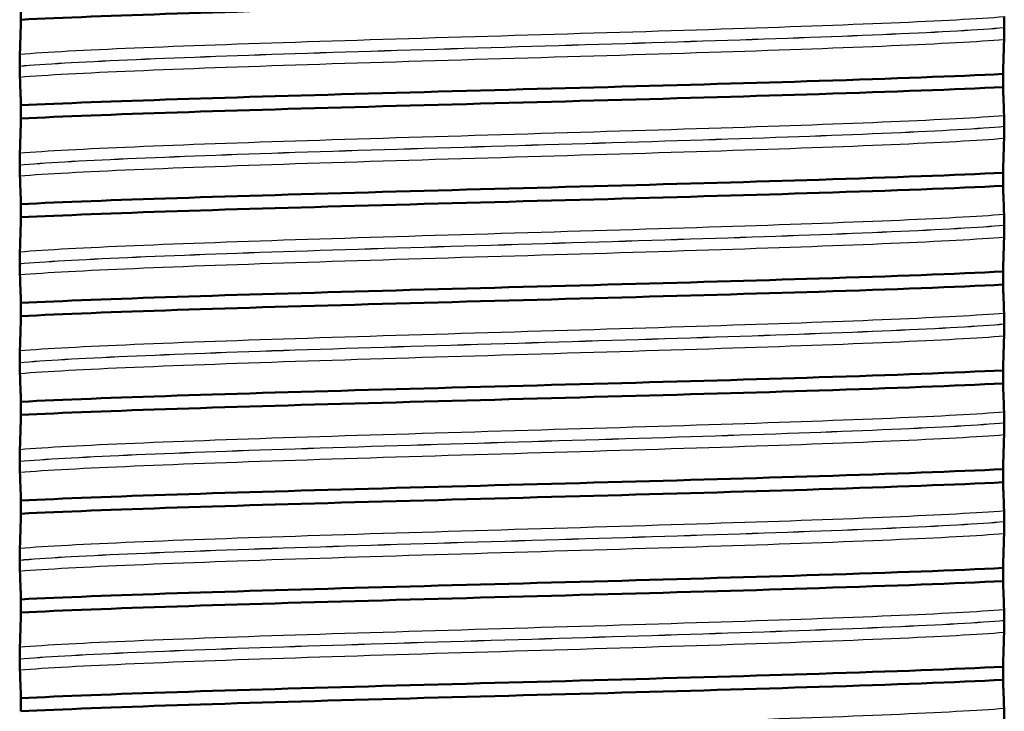
# Model space of a CAD drawing. Units: millimetres. Extents: x 0 to 2100, y 0 to 2970.
# Drawn here: x 447 to 462, y 1700 to 1710 of the extents above; entities that cross this region are included whole.
import ezdxf

# ---------------------------------------------------------------- set-up
doc = ezdxf.new("R2010")
doc.units = ezdxf.units.MM
doc.header["$LTSCALE"] = 10
doc.layers.add('Visible Edges(ISO)', color=7, linetype='Continuous', lineweight=50)
doc.layers.add('Visible Tangent Edges(ISO)', color=7, linetype='Continuous', lineweight=25)

msp = doc.modelspace()

# ---------------------------------------------------------------- linework, layer by layer
at = {"layer": 'Visible Edges(ISO)'}
for p, q in [((446.594, 1710.376), (446.594, 1710.176)), ((461.529, 1710.057), (461.529, 1710.058)), ((446.576, 1709.472), (446.576, 1709.471)), ((461.51, 1709.153), (461.51, 1709.352)), ((446.594, 1708.875), (446.594, 1708.675)), ((461.529, 1708.556), (461.529, 1708.557)), ((446.576, 1707.971), (446.576, 1707.97)), ((461.51, 1707.652), (461.51, 1707.851)), ((446.594, 1707.374), (446.594, 1707.174)), ((461.529, 1707.055), (461.529, 1707.056)), ((446.576, 1706.47), (446.576, 1706.469)), ((461.51, 1706.151), (461.51, 1706.35)), ((446.594, 1705.873), (446.594, 1705.673)), ((461.529, 1705.554), (461.529, 1705.555)), ((446.576, 1704.969), (446.576, 1704.968)), ((461.51, 1704.65), (461.51, 1704.849)), ((446.594, 1704.372), (446.594, 1704.172)), ((461.529, 1704.053), (461.529, 1704.054)), ((446.576, 1703.468), (446.576, 1703.467)), ((461.51, 1703.149), (461.51, 1703.348)), ((446.594, 1702.871), (446.594, 1702.671)), ((461.529, 1702.552), (461.529, 1702.553)), ((446.576, 1701.967), (446.576, 1701.966)), ((461.51, 1701.648), (461.51, 1701.847)), ((446.594, 1701.37), (446.594, 1701.17)), ((461.529, 1701.051), (461.529, 1701.052)), ((446.576, 1700.466), (446.576, 1700.465)), ((461.51, 1700.147), (461.51, 1700.346)), ((446.594, 1699.869), (446.594, 1699.669))]:
    msp.add_line(p, q, dxfattribs=at)
for points, knots in [([(446.594, 1710.176), (447.833, 1710.238), (449.848, 1710.3), (452.083, 1710.361), (454.325, 1710.423), (456.761, 1710.485), (458.716, 1710.547), (459.836, 1710.583), (460.798, 1710.618), (461.51, 1710.654)], [211.057988, 211.057988, 211.057988, 211.057988, 211.833513, 211.833513, 211.833513, 212.611477, 212.611477, 212.611477, 213.05702, 213.05702, 213.05702, 213.05702]), ([(461.529, 1710.058), (461.529, 1710.067), (461.529, 1710.076), (461.529, 1710.093), (461.529, 1710.102), (461.529, 1710.128), (461.528, 1710.144), (461.528, 1710.185), (461.527, 1710.208), (461.526, 1710.223)], [-0.0444678, -0.0444678, -0.0444678, -0.0444678, -0.04059224, -0.04059224, -0.03631795, -0.03631795, -0.02566869, -0.02566869, 0, 0, 0, 0]), ([(446.594, 1710.176), (446.592, 1710.085), (446.589, 1709.999), (446.584, 1709.821), (446.581, 1709.732), (446.578, 1709.653)], [-0.1904609, -0.1904609, -0.1904609, -0.1904609, -0.1036427, -0.1036427, 0, 0, 0, 0]), ([(461.526, 1709.876), (461.527, 1709.897), (461.528, 1709.926), (461.528, 1709.972), (461.529, 1709.986), (461.529, 1710.011), (461.529, 1710.021), (461.529, 1710.04), (461.529, 1710.048), (461.529, 1710.057)], [-0.03115116, -0.03115116, -0.03115116, -0.03115116, -0.01238272, -0.01238272, -0.00612422, -0.00612422, -0.00265118, -0.00265118, 0, 0, 0, 0]), ([(461.51, 1709.352), (461.513, 1709.443), (461.515, 1709.53), (461.521, 1709.707), (461.523, 1709.796), (461.526, 1709.876)], [-0.1904609, -0.1904609, -0.1904609, -0.1904609, -0.1036427, -0.1036427, 0, 0, 0, 0]), ([(446.578, 1709.653), (446.577, 1709.634), (446.577, 1709.609), (446.576, 1709.567), (446.576, 1709.552), (446.576, 1709.525), (446.576, 1709.514), (446.576, 1709.498), (446.576, 1709.493), (446.576, 1709.485), (446.576, 1709.482), (446.576, 1709.478), (446.576, 1709.477), (446.576, 1709.475), (446.576, 1709.474), (446.576, 1709.473), (446.576, 1709.473), (446.576, 1709.472), (446.576, 1709.472), (446.576, 1709.472), (446.576, 1709.472), (446.576, 1709.472), (446.576, 1709.472), (446.576, 1709.472)], [-0.03211547, -0.03211547, -0.03211547, -0.03211547, -0.01436886, -0.01436886, -0.00705429, -0.00705429, -0.00325606, -0.00325606, -0.00158441, -0.00158441, -0.00078573, -0.00078573, -0.00039187, -0.00039187, -0.00019576, -0.00019576, -0.00009785, -0.00009785, -0.00004892, -0.00004892, -0.00002446, -0.00002446, 0, 0, 0, 0]), ([(446.576, 1709.471), (446.576, 1709.462), (446.576, 1709.453), (446.576, 1709.435), (446.576, 1709.427), (446.576, 1709.4), (446.576, 1709.385), (446.577, 1709.344), (446.577, 1709.321), (446.578, 1709.305)], [-0.0444678, -0.0444678, -0.0444678, -0.0444678, -0.04059224, -0.04059224, -0.03631795, -0.03631795, -0.02566869, -0.02566869, 0, 0, 0, 0]), ([(446.594, 1708.875), (447.833, 1708.937), (449.848, 1708.998), (452.083, 1709.06), (454.325, 1709.122), (456.761, 1709.184), (458.716, 1709.246), (459.836, 1709.281), (460.798, 1709.317), (461.51, 1709.352)], [204.774802, 204.774802, 204.774802, 204.774802, 205.550328, 205.550328, 205.550328, 206.328292, 206.328292, 206.328292, 206.773835, 206.773835, 206.773835, 206.773835]), ([(446.578, 1709.305), (446.581, 1709.245), (446.584, 1709.174), (446.589, 1709.026), (446.592, 1708.953), (446.594, 1708.875)], [-0.1881183, -0.1881183, -0.1881183, -0.1881183, -0.0857024, -0.0857024, 0, 0, 0, 0]), ([(446.594, 1708.675), (447.833, 1708.737), (449.848, 1708.799), (452.083, 1708.86), (454.325, 1708.922), (456.761, 1708.984), (458.716, 1709.046), (459.836, 1709.082), (460.798, 1709.117), (461.51, 1709.153)], [204.774802, 204.774802, 204.774802, 204.774802, 205.550328, 205.550328, 205.550328, 206.328292, 206.328292, 206.328292, 206.773835, 206.773835, 206.773835, 206.773835]), ([(461.526, 1708.722), (461.523, 1708.783), (461.521, 1708.854), (461.515, 1709.001), (461.513, 1709.074), (461.51, 1709.153)], [-0.1881183, -0.1881183, -0.1881183, -0.1881183, -0.0857024, -0.0857024, 0, 0, 0, 0]), ([(461.529, 1708.557), (461.529, 1708.566), (461.529, 1708.575), (461.529, 1708.592), (461.529, 1708.601), (461.529, 1708.627), (461.528, 1708.643), (461.528, 1708.684), (461.527, 1708.707), (461.526, 1708.722)], [-0.0444678, -0.0444678, -0.0444678, -0.0444678, -0.04059224, -0.04059224, -0.03631795, -0.03631795, -0.02566869, -0.02566869, 0, 0, 0, 0]), ([(446.594, 1708.675), (446.592, 1708.584), (446.589, 1708.498), (446.584, 1708.32), (446.581, 1708.231), (446.578, 1708.152)], [-0.1904609, -0.1904609, -0.1904609, -0.1904609, -0.1036427, -0.1036427, 0, 0, 0, 0]), ([(461.526, 1708.375), (461.527, 1708.396), (461.528, 1708.425), (461.528, 1708.471), (461.529, 1708.485), (461.529, 1708.51), (461.529, 1708.52), (461.529, 1708.539), (461.529, 1708.547), (461.529, 1708.556)], [-0.03115116, -0.03115116, -0.03115116, -0.03115116, -0.01238272, -0.01238272, -0.00612422, -0.00612422, -0.00265118, -0.00265118, 0, 0, 0, 0]), ([(461.51, 1707.851), (461.513, 1707.942), (461.515, 1708.029), (461.521, 1708.206), (461.523, 1708.295), (461.526, 1708.375)], [-0.1904609, -0.1904609, -0.1904609, -0.1904609, -0.1036427, -0.1036427, 0, 0, 0, 0]), ([(446.578, 1708.152), (446.578, 1708.139), (446.577, 1708.122), (446.576, 1708.087), (446.576, 1708.069), (446.576, 1708.037), (446.576, 1708.026), (446.576, 1708.006), (446.576, 1707.999), (446.576, 1707.988), (446.576, 1707.984), (446.576, 1707.979), (446.576, 1707.977), (446.576, 1707.973), (446.576, 1707.972), (446.576, 1707.971)], [-0.03518994, -0.03518994, -0.03518994, -0.03518994, -0.01911412, -0.01911412, -0.00913879, -0.00913879, -0.0044396, -0.0044396, -0.00210429, -0.00210429, -0.00099685, -0.00099685, -0.00041119, -0.00041119, 0, 0, 0, 0]), ([(446.576, 1707.97), (446.576, 1707.961), (446.576, 1707.952), (446.576, 1707.934), (446.576, 1707.926), (446.576, 1707.899), (446.576, 1707.884), (446.577, 1707.843), (446.577, 1707.82), (446.578, 1707.804)], [-0.0444678, -0.0444678, -0.0444678, -0.0444678, -0.04059224, -0.04059224, -0.03631795, -0.03631795, -0.02566869, -0.02566869, 0, 0, 0, 0]), ([(446.594, 1707.374), (447.833, 1707.436), (449.848, 1707.497), (452.083, 1707.559), (454.325, 1707.621), (456.761, 1707.683), (458.716, 1707.745), (459.836, 1707.78), (460.798, 1707.816), (461.51, 1707.851)], [198.491617, 198.491617, 198.491617, 198.491617, 199.267142, 199.267142, 199.267142, 200.045107, 200.045107, 200.045107, 200.49065, 200.49065, 200.49065, 200.49065]), ([(446.578, 1707.804), (446.581, 1707.744), (446.584, 1707.673), (446.589, 1707.525), (446.592, 1707.452), (446.594, 1707.374)], [-0.1881183, -0.1881183, -0.1881183, -0.1881183, -0.0857024, -0.0857024, 0, 0, 0, 0]), ([(446.594, 1707.174), (447.833, 1707.236), (449.848, 1707.298), (452.083, 1707.359), (454.325, 1707.421), (456.761, 1707.483), (458.716, 1707.545), (459.836, 1707.581), (460.798, 1707.616), (461.51, 1707.652)], [198.491617, 198.491617, 198.491617, 198.491617, 199.267142, 199.267142, 199.267142, 200.045107, 200.045107, 200.045107, 200.49065, 200.49065, 200.49065, 200.49065]), ([(461.526, 1707.221), (461.523, 1707.282), (461.521, 1707.353), (461.515, 1707.5), (461.513, 1707.573), (461.51, 1707.652)], [-0.1881183, -0.1881183, -0.1881183, -0.1881183, -0.0857024, -0.0857024, 0, 0, 0, 0]), ([(446.594, 1707.174), (446.592, 1707.083), (446.589, 1706.997), (446.584, 1706.819), (446.581, 1706.73), (446.578, 1706.651)], [-0.1904609, -0.1904609, -0.1904609, -0.1904609, -0.1036427, -0.1036427, 0, 0, 0, 0]), ([(461.529, 1707.056), (461.529, 1707.065), (461.529, 1707.074), (461.529, 1707.091), (461.529, 1707.1), (461.529, 1707.126), (461.528, 1707.142), (461.528, 1707.183), (461.527, 1707.206), (461.526, 1707.221)], [-0.0444678, -0.0444678, -0.0444678, -0.0444678, -0.04059224, -0.04059224, -0.03631795, -0.03631795, -0.02566869, -0.02566869, 0, 0, 0, 0]), ([(461.526, 1706.874), (461.527, 1706.895), (461.528, 1706.924), (461.528, 1706.97), (461.529, 1706.984), (461.529, 1707.009), (461.529, 1707.019), (461.529, 1707.038), (461.529, 1707.046), (461.529, 1707.055)], [-0.03115116, -0.03115116, -0.03115116, -0.03115116, -0.01238272, -0.01238272, -0.00612422, -0.00612422, -0.00265118, -0.00265118, 0, 0, 0, 0]), ([(461.51, 1706.35), (461.513, 1706.441), (461.515, 1706.528), (461.521, 1706.705), (461.523, 1706.794), (461.526, 1706.874)], [-0.1904609, -0.1904609, -0.1904609, -0.1904609, -0.1036427, -0.1036427, 0, 0, 0, 0]), ([(446.578, 1706.651), (446.578, 1706.639), (446.577, 1706.624), (446.576, 1706.587), (446.576, 1706.569), (446.576, 1706.539), (446.576, 1706.527), (446.576, 1706.506), (446.576, 1706.499), (446.576, 1706.487), (446.576, 1706.482), (446.576, 1706.475), (446.576, 1706.472), (446.576, 1706.47)], [-0.03004619, -0.03004619, -0.03004619, -0.03004619, -0.01888624, -0.01888624, -0.00958466, -0.00958466, -0.00468334, -0.00468334, -0.00214385, -0.00214385, -0.00087475, -0.00087475, 0, 0, 0, 0]), ([(446.576, 1706.469), (446.576, 1706.46), (446.576, 1706.451), (446.576, 1706.433), (446.576, 1706.425), (446.576, 1706.398), (446.576, 1706.383), (446.577, 1706.342), (446.577, 1706.319), (446.578, 1706.303)], [-0.0444678, -0.0444678, -0.0444678, -0.0444678, -0.04059224, -0.04059224, -0.03631795, -0.03631795, -0.02566869, -0.02566869, 0, 0, 0, 0]), ([(446.594, 1705.873), (447.833, 1705.935), (449.848, 1705.996), (452.083, 1706.058), (454.325, 1706.12), (456.761, 1706.182), (458.716, 1706.244), (459.836, 1706.279), (460.798, 1706.315), (461.51, 1706.35)], [192.208432, 192.208432, 192.208432, 192.208432, 192.983957, 192.983957, 192.983957, 193.761922, 193.761922, 193.761922, 194.207465, 194.207465, 194.207465, 194.207465]), ([(446.578, 1706.303), (446.581, 1706.243), (446.584, 1706.172), (446.589, 1706.024), (446.592, 1705.951), (446.594, 1705.873)], [-0.1881183, -0.1881183, -0.1881183, -0.1881183, -0.0857024, -0.0857024, 0, 0, 0, 0]), ([(446.594, 1705.673), (447.833, 1705.735), (449.848, 1705.797), (452.083, 1705.858), (454.325, 1705.92), (456.761, 1705.982), (458.716, 1706.044), (459.836, 1706.08), (460.798, 1706.115), (461.51, 1706.151)], [192.208432, 192.208432, 192.208432, 192.208432, 192.983957, 192.983957, 192.983957, 193.761922, 193.761922, 193.761922, 194.207465, 194.207465, 194.207465, 194.207465]), ([(461.526, 1705.72), (461.523, 1705.781), (461.521, 1705.852), (461.515, 1705.999), (461.513, 1706.072), (461.51, 1706.151)], [-0.1881183, -0.1881183, -0.1881183, -0.1881183, -0.0857024, -0.0857024, 0, 0, 0, 0]), ([(446.594, 1705.673), (446.592, 1705.582), (446.589, 1705.496), (446.584, 1705.318), (446.581, 1705.229), (446.578, 1705.15)], [-0.1904609, -0.1904609, -0.1904609, -0.1904609, -0.1036427, -0.1036427, 0, 0, 0, 0]), ([(461.529, 1705.555), (461.529, 1705.564), (461.529, 1705.573), (461.529, 1705.59), (461.529, 1705.599), (461.529, 1705.625), (461.528, 1705.641), (461.528, 1705.682), (461.527, 1705.705), (461.526, 1705.72)], [-0.0444678, -0.0444678, -0.0444678, -0.0444678, -0.04059224, -0.04059224, -0.03631795, -0.03631795, -0.02566869, -0.02566869, 0, 0, 0, 0]), ([(461.526, 1705.373), (461.527, 1705.394), (461.528, 1705.423), (461.528, 1705.469), (461.529, 1705.483), (461.529, 1705.508), (461.529, 1705.518), (461.529, 1705.537), (461.529, 1705.545), (461.529, 1705.554)], [-0.03115116, -0.03115116, -0.03115116, -0.03115116, -0.01238272, -0.01238272, -0.00612422, -0.00612422, -0.00265118, -0.00265118, 0, 0, 0, 0]), ([(461.51, 1704.849), (461.513, 1704.94), (461.515, 1705.027), (461.521, 1705.204), (461.523, 1705.293), (461.526, 1705.373)], [-0.1904609, -0.1904609, -0.1904609, -0.1904609, -0.1036427, -0.1036427, 0, 0, 0, 0]), ([(446.578, 1705.15), (446.577, 1705.132), (446.577, 1705.107), (446.576, 1705.066), (446.576, 1705.05), (446.576, 1705.023), (446.576, 1705.012), (446.576, 1704.995), (446.576, 1704.988), (446.576, 1704.977), (446.576, 1704.973), (446.576, 1704.969)], [-0.0322858, -0.0322858, -0.0322858, -0.0322858, -0.01477221, -0.01477221, -0.00724228, -0.00724228, -0.00334794, -0.00334794, -0.00134468, -0.00134468, 0, 0, 0, 0]), ([(446.576, 1704.968), (446.576, 1704.959), (446.576, 1704.95), (446.576, 1704.932), (446.576, 1704.924), (446.576, 1704.897), (446.576, 1704.882), (446.577, 1704.841), (446.577, 1704.818), (446.578, 1704.802)], [-0.0444678, -0.0444678, -0.0444678, -0.0444678, -0.04059224, -0.04059224, -0.03631795, -0.03631795, -0.02566869, -0.02566869, 0, 0, 0, 0]), ([(446.594, 1704.372), (447.833, 1704.434), (449.848, 1704.495), (452.083, 1704.557), (454.325, 1704.619), (456.761, 1704.681), (458.716, 1704.743), (459.836, 1704.778), (460.798, 1704.814), (461.51, 1704.849)], [185.925247, 185.925247, 185.925247, 185.925247, 186.700772, 186.700772, 186.700772, 187.478736, 187.478736, 187.478736, 187.924279, 187.924279, 187.924279, 187.924279]), ([(446.578, 1704.802), (446.581, 1704.742), (446.584, 1704.671), (446.589, 1704.523), (446.592, 1704.45), (446.594, 1704.372)], [-0.1881183, -0.1881183, -0.1881183, -0.1881183, -0.0857024, -0.0857024, 0, 0, 0, 0]), ([(446.594, 1704.172), (447.833, 1704.234), (449.848, 1704.296), (452.083, 1704.357), (454.325, 1704.419), (456.761, 1704.481), (458.716, 1704.543), (459.836, 1704.579), (460.798, 1704.614), (461.51, 1704.65)], [185.925247, 185.925247, 185.925247, 185.925247, 186.700772, 186.700772, 186.700772, 187.478736, 187.478736, 187.478736, 187.924279, 187.924279, 187.924279, 187.924279]), ([(461.526, 1704.219), (461.523, 1704.28), (461.521, 1704.351), (461.515, 1704.498), (461.513, 1704.571), (461.51, 1704.65)], [-0.1881183, -0.1881183, -0.1881183, -0.1881183, -0.0857024, -0.0857024, 0, 0, 0, 0]), ([(446.594, 1704.172), (446.592, 1704.081), (446.589, 1703.995), (446.584, 1703.817), (446.581, 1703.728), (446.578, 1703.649)], [-0.1904609, -0.1904609, -0.1904609, -0.1904609, -0.1036427, -0.1036427, 0, 0, 0, 0]), ([(461.529, 1704.054), (461.529, 1704.063), (461.529, 1704.072), (461.529, 1704.089), (461.529, 1704.098), (461.529, 1704.124), (461.528, 1704.14), (461.528, 1704.181), (461.527, 1704.204), (461.526, 1704.219)], [-0.0444678, -0.0444678, -0.0444678, -0.0444678, -0.04059224, -0.04059224, -0.03631795, -0.03631795, -0.02566869, -0.02566869, 0, 0, 0, 0]), ([(461.526, 1703.872), (461.527, 1703.893), (461.528, 1703.922), (461.528, 1703.968), (461.529, 1703.982), (461.529, 1704.007), (461.529, 1704.017), (461.529, 1704.036), (461.529, 1704.044), (461.529, 1704.053)], [-0.03115116, -0.03115116, -0.03115116, -0.03115116, -0.01238272, -0.01238272, -0.00612422, -0.00612422, -0.00265118, -0.00265118, 0, 0, 0, 0]), ([(461.51, 1703.348), (461.513, 1703.439), (461.515, 1703.526), (461.521, 1703.703), (461.523, 1703.792), (461.526, 1703.872)], [-0.1904609, -0.1904609, -0.1904609, -0.1904609, -0.1036427, -0.1036427, 0, 0, 0, 0]), ([(446.578, 1703.649), (446.577, 1703.63), (446.577, 1703.605), (446.576, 1703.563), (446.576, 1703.548), (446.576, 1703.521), (446.576, 1703.51), (446.576, 1703.494), (446.576, 1703.489), (446.576, 1703.481), (446.576, 1703.478), (446.576, 1703.474), (446.576, 1703.473), (446.576, 1703.471), (446.576, 1703.47), (446.576, 1703.469), (446.576, 1703.469), (446.576, 1703.468), (446.576, 1703.468), (446.576, 1703.468), (446.576, 1703.468), (446.576, 1703.468), (446.576, 1703.468), (446.576, 1703.468)], [-0.03211542, -0.03211542, -0.03211542, -0.03211542, -0.01436884, -0.01436884, -0.00705427, -0.00705427, -0.00325606, -0.00325606, -0.0015844, -0.0015844, -0.00078572, -0.00078572, -0.00039187, -0.00039187, -0.00019576, -0.00019576, -0.00009785, -0.00009785, -0.00004892, -0.00004892, -0.00002446, -0.00002446, 0, 0, 0, 0]), ([(446.576, 1703.467), (446.576, 1703.458), (446.576, 1703.449), (446.576, 1703.431), (446.576, 1703.423), (446.576, 1703.396), (446.576, 1703.381), (446.577, 1703.34), (446.577, 1703.317), (446.578, 1703.301)], [-0.0444678, -0.0444678, -0.0444678, -0.0444678, -0.04059224, -0.04059224, -0.03631795, -0.03631795, -0.02566869, -0.02566869, 0, 0, 0, 0]), ([(446.594, 1702.871), (447.833, 1702.933), (449.848, 1702.994), (452.083, 1703.056), (454.325, 1703.118), (456.761, 1703.18), (458.716, 1703.242), (459.836, 1703.277), (460.798, 1703.313), (461.51, 1703.348)], [179.642061, 179.642061, 179.642061, 179.642061, 180.417586, 180.417586, 180.417586, 181.195551, 181.195551, 181.195551, 181.641094, 181.641094, 181.641094, 181.641094]), ([(446.578, 1703.301), (446.581, 1703.241), (446.584, 1703.17), (446.589, 1703.022), (446.592, 1702.949), (446.594, 1702.871)], [-0.1881183, -0.1881183, -0.1881183, -0.1881183, -0.0857024, -0.0857024, 0, 0, 0, 0]), ([(446.594, 1702.671), (447.833, 1702.733), (449.848, 1702.795), (452.083, 1702.856), (454.325, 1702.918), (456.761, 1702.98), (458.716, 1703.042), (459.836, 1703.078), (460.798, 1703.113), (461.51, 1703.149)], [179.642061, 179.642061, 179.642061, 179.642061, 180.417586, 180.417586, 180.417586, 181.195551, 181.195551, 181.195551, 181.641094, 181.641094, 181.641094, 181.641094]), ([(461.526, 1702.718), (461.523, 1702.779), (461.521, 1702.85), (461.515, 1702.997), (461.513, 1703.07), (461.51, 1703.149)], [-0.1881183, -0.1881183, -0.1881183, -0.1881183, -0.0857024, -0.0857024, 0, 0, 0, 0]), ([(446.594, 1702.671), (446.592, 1702.58), (446.589, 1702.494), (446.584, 1702.316), (446.581, 1702.227), (446.578, 1702.148)], [-0.1904609, -0.1904609, -0.1904609, -0.1904609, -0.1036427, -0.1036427, 0, 0, 0, 0]), ([(461.529, 1702.553), (461.529, 1702.562), (461.529, 1702.571), (461.529, 1702.588), (461.529, 1702.597), (461.529, 1702.623), (461.528, 1702.639), (461.528, 1702.68), (461.527, 1702.703), (461.526, 1702.718)], [-0.0444678, -0.0444678, -0.0444678, -0.0444678, -0.04059224, -0.04059224, -0.03631795, -0.03631795, -0.02566869, -0.02566869, 0, 0, 0, 0]), ([(461.526, 1702.371), (461.527, 1702.392), (461.528, 1702.421), (461.528, 1702.467), (461.529, 1702.481), (461.529, 1702.506), (461.529, 1702.516), (461.529, 1702.535), (461.529, 1702.543), (461.529, 1702.552)], [-0.03115116, -0.03115116, -0.03115116, -0.03115116, -0.01238272, -0.01238272, -0.00612422, -0.00612422, -0.00265118, -0.00265118, 0, 0, 0, 0]), ([(461.51, 1701.847), (461.513, 1701.938), (461.515, 1702.025), (461.521, 1702.202), (461.523, 1702.291), (461.526, 1702.371)], [-0.1904609, -0.1904609, -0.1904609, -0.1904609, -0.1036427, -0.1036427, 0, 0, 0, 0]), ([(446.578, 1702.148), (446.578, 1702.135), (446.577, 1702.118), (446.576, 1702.083), (446.576, 1702.065), (446.576, 1702.033), (446.576, 1702.022), (446.576, 1702.002), (446.576, 1701.995), (446.576, 1701.984), (446.576, 1701.98), (446.576, 1701.975), (446.576, 1701.973), (446.576, 1701.969), (446.576, 1701.968), (446.576, 1701.967)], [-0.03518994, -0.03518994, -0.03518994, -0.03518994, -0.01911412, -0.01911412, -0.00913879, -0.00913879, -0.0044396, -0.0044396, -0.00210429, -0.00210429, -0.00099685, -0.00099685, -0.00041119, -0.00041119, 0, 0, 0, 0]), ([(446.576, 1701.966), (446.576, 1701.957), (446.576, 1701.948), (446.576, 1701.93), (446.576, 1701.922), (446.576, 1701.895), (446.576, 1701.88), (446.577, 1701.839), (446.577, 1701.816), (446.578, 1701.8)], [-0.0444678, -0.0444678, -0.0444678, -0.0444678, -0.04059224, -0.04059224, -0.03631795, -0.03631795, -0.02566869, -0.02566869, 0, 0, 0, 0]), ([(446.594, 1701.37), (447.833, 1701.432), (449.848, 1701.493), (452.083, 1701.555), (454.325, 1701.617), (456.761, 1701.679), (458.716, 1701.741), (459.836, 1701.776), (460.798, 1701.812), (461.51, 1701.847)], [173.358876, 173.358876, 173.358876, 173.358876, 174.134401, 174.134401, 174.134401, 174.912366, 174.912366, 174.912366, 175.357909, 175.357909, 175.357909, 175.357909]), ([(446.578, 1701.8), (446.581, 1701.74), (446.584, 1701.669), (446.589, 1701.521), (446.592, 1701.448), (446.594, 1701.37)], [-0.1881183, -0.1881183, -0.1881183, -0.1881183, -0.0857024, -0.0857024, 0, 0, 0, 0]), ([(446.594, 1701.17), (447.833, 1701.232), (449.848, 1701.294), (452.083, 1701.355), (454.325, 1701.417), (456.761, 1701.479), (458.716, 1701.541), (459.836, 1701.577), (460.798, 1701.612), (461.51, 1701.648)], [173.358876, 173.358876, 173.358876, 173.358876, 174.134401, 174.134401, 174.134401, 174.912366, 174.912366, 174.912366, 175.357909, 175.357909, 175.357909, 175.357909]), ([(461.526, 1701.217), (461.523, 1701.278), (461.521, 1701.349), (461.515, 1701.496), (461.513, 1701.569), (461.51, 1701.648)], [-0.1881183, -0.1881183, -0.1881183, -0.1881183, -0.0857024, -0.0857024, 0, 0, 0, 0]), ([(446.594, 1701.17), (446.592, 1701.079), (446.589, 1700.993), (446.584, 1700.815), (446.581, 1700.726), (446.578, 1700.647)], [-0.1904609, -0.1904609, -0.1904609, -0.1904609, -0.1036427, -0.1036427, 0, 0, 0, 0]), ([(461.529, 1701.052), (461.529, 1701.061), (461.529, 1701.07), (461.529, 1701.087), (461.529, 1701.096), (461.529, 1701.122), (461.528, 1701.138), (461.528, 1701.179), (461.527, 1701.202), (461.526, 1701.217)], [-0.0444678, -0.0444678, -0.0444678, -0.0444678, -0.04059224, -0.04059224, -0.03631795, -0.03631795, -0.02566869, -0.02566869, 0, 0, 0, 0]), ([(461.526, 1700.87), (461.527, 1700.891), (461.528, 1700.92), (461.528, 1700.966), (461.529, 1700.98), (461.529, 1701.005), (461.529, 1701.015), (461.529, 1701.034), (461.529, 1701.042), (461.529, 1701.051)], [-0.03115116, -0.03115116, -0.03115116, -0.03115116, -0.01238272, -0.01238272, -0.00612422, -0.00612422, -0.00265118, -0.00265118, 0, 0, 0, 0]), ([(461.51, 1700.346), (461.513, 1700.437), (461.515, 1700.524), (461.521, 1700.701), (461.523, 1700.79), (461.526, 1700.87)], [-0.1904609, -0.1904609, -0.1904609, -0.1904609, -0.1036427, -0.1036427, 0, 0, 0, 0]), ([(446.578, 1700.647), (446.578, 1700.635), (446.577, 1700.62), (446.576, 1700.583), (446.576, 1700.565), (446.576, 1700.535), (446.576, 1700.523), (446.576, 1700.502), (446.576, 1700.495), (446.576, 1700.483), (446.576, 1700.478), (446.576, 1700.471), (446.576, 1700.468), (446.576, 1700.466)], [-0.03004619, -0.03004619, -0.03004619, -0.03004619, -0.01888624, -0.01888624, -0.00958466, -0.00958466, -0.00468334, -0.00468334, -0.00214385, -0.00214385, -0.00087475, -0.00087475, 0, 0, 0, 0]), ([(446.576, 1700.465), (446.576, 1700.456), (446.576, 1700.447), (446.576, 1700.429), (446.576, 1700.421), (446.576, 1700.394), (446.576, 1700.379), (446.577, 1700.338), (446.577, 1700.315), (446.578, 1700.299)], [-0.0444678, -0.0444678, -0.0444678, -0.0444678, -0.04059224, -0.04059224, -0.03631795, -0.03631795, -0.02566869, -0.02566869, 0, 0, 0, 0]), ([(446.594, 1699.869), (447.833, 1699.931), (449.848, 1699.992), (452.083, 1700.054), (454.325, 1700.116), (456.761, 1700.178), (458.716, 1700.24), (459.836, 1700.275), (460.798, 1700.311), (461.51, 1700.346)], [167.075691, 167.075691, 167.075691, 167.075691, 167.851216, 167.851216, 167.851216, 168.62918, 168.62918, 168.62918, 169.074723, 169.074723, 169.074723, 169.074723]), ([(446.578, 1700.299), (446.581, 1700.239), (446.584, 1700.168), (446.589, 1700.02), (446.592, 1699.947), (446.594, 1699.869)], [-0.1881183, -0.1881183, -0.1881183, -0.1881183, -0.0857024, -0.0857024, 0, 0, 0, 0]), ([(446.594, 1699.669), (447.833, 1699.731), (449.848, 1699.793), (452.083, 1699.854), (454.325, 1699.916), (456.761, 1699.978), (458.716, 1700.04), (459.836, 1700.076), (460.798, 1700.111), (461.51, 1700.147)], [167.075691, 167.075691, 167.075691, 167.075691, 167.851216, 167.851216, 167.851216, 168.62918, 168.62918, 168.62918, 169.074723, 169.074723, 169.074723, 169.074723]), ([(461.526, 1699.716), (461.523, 1699.777), (461.521, 1699.848), (461.515, 1699.995), (461.513, 1700.068), (461.51, 1700.147)], [-0.1881183, -0.1881183, -0.1881183, -0.1881183, -0.0857024, -0.0857024, 0, 0, 0, 0]), ([(461.529, 1699.551), (461.529, 1699.56), (461.529, 1699.569), (461.529, 1699.586), (461.529, 1699.595), (461.529, 1699.621), (461.528, 1699.637), (461.528, 1699.678), (461.527, 1699.701), (461.526, 1699.716)], [-0.0444678, -0.0444678, -0.0444678, -0.0444678, -0.04059224, -0.04059224, -0.03631795, -0.03631795, -0.02566869, -0.02566869, 0, 0, 0, 0])]:
    msp.add_open_spline(points, degree=3, knots=knots, dxfattribs=at)
at = {"layer": 'Visible Tangent Edges(ISO)'}
for points, knots in [([(446.578, 1709.653), (447.365, 1709.716), (448.977, 1709.78), (450.947, 1709.843), (452.931, 1709.907), (455.251, 1709.971), (457.227, 1710.035), (459.166, 1710.098), (460.749, 1710.16), (461.526, 1710.223)], [210.864133, 210.864133, 210.864133, 210.864133, 211.660985, 211.660985, 211.660985, 212.463432, 212.463432, 212.463432, 213.250875, 213.250875, 213.250875, 213.250875]), ([(446.576, 1709.472), (447.288, 1709.535), (448.833, 1709.599), (450.759, 1709.663), (452.752, 1709.728), (455.126, 1709.794), (457.143, 1709.86), (459.161, 1709.926), (460.792, 1709.992), (461.529, 1710.058)], [210.830014, 210.830014, 210.830014, 210.830014, 211.629781, 211.629781, 211.629781, 212.457387, 212.457387, 212.457387, 213.284994, 213.284994, 213.284994, 213.284994]), ([(446.576, 1709.471), (447.288, 1709.534), (448.833, 1709.598), (450.759, 1709.662), (452.752, 1709.727), (455.126, 1709.793), (457.143, 1709.859), (459.161, 1709.925), (460.792, 1709.991), (461.529, 1710.057)], [204.546829, 204.546829, 204.546829, 204.546829, 205.346596, 205.346596, 205.346596, 206.174202, 206.174202, 206.174202, 207.001809, 207.001809, 207.001809, 207.001809]), ([(446.578, 1709.305), (447.365, 1709.369), (448.977, 1709.432), (450.947, 1709.496), (452.931, 1709.56), (455.251, 1709.624), (457.227, 1709.687), (459.166, 1709.75), (460.749, 1709.813), (461.526, 1709.876)], [204.580948, 204.580948, 204.580948, 204.580948, 205.3778, 205.3778, 205.3778, 206.180247, 206.180247, 206.180247, 206.96769, 206.96769, 206.96769, 206.96769]), ([(446.578, 1708.152), (447.365, 1708.215), (448.977, 1708.279), (450.947, 1708.342), (452.931, 1708.406), (455.251, 1708.47), (457.227, 1708.534), (459.166, 1708.597), (460.749, 1708.659), (461.526, 1708.722)], [204.580948, 204.580948, 204.580948, 204.580948, 205.3778, 205.3778, 205.3778, 206.180247, 206.180247, 206.180247, 206.96769, 206.96769, 206.96769, 206.96769]), ([(446.576, 1707.971), (447.288, 1708.034), (448.833, 1708.098), (450.759, 1708.162), (452.752, 1708.227), (455.126, 1708.293), (457.143, 1708.359), (459.161, 1708.425), (460.792, 1708.491), (461.529, 1708.557)], [204.546829, 204.546829, 204.546829, 204.546829, 205.346596, 205.346596, 205.346596, 206.174202, 206.174202, 206.174202, 207.001809, 207.001809, 207.001809, 207.001809]), ([(446.576, 1707.97), (447.288, 1708.033), (448.833, 1708.097), (450.759, 1708.161), (452.752, 1708.226), (455.126, 1708.292), (457.143, 1708.358), (459.161, 1708.424), (460.792, 1708.49), (461.529, 1708.556)], [198.263643, 198.263643, 198.263643, 198.263643, 199.06341, 199.06341, 199.06341, 199.891017, 199.891017, 199.891017, 200.718624, 200.718624, 200.718624, 200.718624]), ([(446.578, 1707.804), (447.365, 1707.868), (448.977, 1707.931), (450.947, 1707.995), (452.931, 1708.059), (455.251, 1708.123), (457.227, 1708.186), (459.166, 1708.249), (460.749, 1708.312), (461.526, 1708.375)], [198.297763, 198.297763, 198.297763, 198.297763, 199.094614, 199.094614, 199.094614, 199.897061, 199.897061, 199.897061, 200.684504, 200.684504, 200.684504, 200.684504]), ([(446.578, 1706.651), (447.365, 1706.714), (448.977, 1706.778), (450.947, 1706.841), (452.931, 1706.905), (455.251, 1706.969), (457.227, 1707.033), (459.166, 1707.096), (460.749, 1707.158), (461.526, 1707.221)], [198.297763, 198.297763, 198.297763, 198.297763, 199.094614, 199.094614, 199.094614, 199.897061, 199.897061, 199.897061, 200.684504, 200.684504, 200.684504, 200.684504]), ([(446.576, 1706.47), (447.288, 1706.533), (448.833, 1706.597), (450.759, 1706.661), (452.752, 1706.726), (455.126, 1706.792), (457.143, 1706.858), (459.161, 1706.924), (460.792, 1706.99), (461.529, 1707.056)], [198.263643, 198.263643, 198.263643, 198.263643, 199.06341, 199.06341, 199.06341, 199.891017, 199.891017, 199.891017, 200.718624, 200.718624, 200.718624, 200.718624]), ([(446.576, 1706.469), (447.288, 1706.532), (448.833, 1706.596), (450.759, 1706.66), (452.752, 1706.725), (455.126, 1706.791), (457.143, 1706.857), (459.161, 1706.923), (460.792, 1706.989), (461.529, 1707.055)], [191.980458, 191.980458, 191.980458, 191.980458, 192.780225, 192.780225, 192.780225, 193.607832, 193.607832, 193.607832, 194.435438, 194.435438, 194.435438, 194.435438]), ([(446.578, 1706.303), (447.365, 1706.367), (448.977, 1706.43), (450.947, 1706.494), (452.931, 1706.558), (455.251, 1706.622), (457.227, 1706.685), (459.166, 1706.748), (460.749, 1706.811), (461.526, 1706.874)], [192.014577, 192.014577, 192.014577, 192.014577, 192.811429, 192.811429, 192.811429, 193.613876, 193.613876, 193.613876, 194.401319, 194.401319, 194.401319, 194.401319]), ([(446.578, 1705.15), (447.365, 1705.213), (448.977, 1705.277), (450.947, 1705.34), (452.931, 1705.404), (455.251, 1705.468), (457.227, 1705.532), (459.166, 1705.595), (460.749, 1705.657), (461.526, 1705.72)], [192.014577, 192.014577, 192.014577, 192.014577, 192.811429, 192.811429, 192.811429, 193.613876, 193.613876, 193.613876, 194.401319, 194.401319, 194.401319, 194.401319]), ([(446.576, 1704.969), (447.288, 1705.032), (448.833, 1705.096), (450.759, 1705.16), (452.752, 1705.225), (455.126, 1705.291), (457.143, 1705.357), (459.161, 1705.423), (460.792, 1705.489), (461.529, 1705.555)], [191.980458, 191.980458, 191.980458, 191.980458, 192.780225, 192.780225, 192.780225, 193.607832, 193.607832, 193.607832, 194.435438, 194.435438, 194.435438, 194.435438]), ([(446.576, 1704.968), (447.288, 1705.031), (448.833, 1705.095), (450.759, 1705.159), (452.752, 1705.224), (455.126, 1705.29), (457.143, 1705.356), (459.161, 1705.422), (460.792, 1705.488), (461.529, 1705.554)], [185.697273, 185.697273, 185.697273, 185.697273, 186.49704, 186.49704, 186.49704, 187.324646, 187.324646, 187.324646, 188.152253, 188.152253, 188.152253, 188.152253]), ([(446.578, 1704.802), (447.365, 1704.866), (448.977, 1704.929), (450.947, 1704.993), (452.931, 1705.057), (455.251, 1705.121), (457.227, 1705.184), (459.166, 1705.247), (460.749, 1705.31), (461.526, 1705.373)], [185.731392, 185.731392, 185.731392, 185.731392, 186.528244, 186.528244, 186.528244, 187.330691, 187.330691, 187.330691, 188.118134, 188.118134, 188.118134, 188.118134]), ([(446.578, 1703.649), (447.365, 1703.712), (448.977, 1703.776), (450.947, 1703.839), (452.931, 1703.903), (455.251, 1703.967), (457.227, 1704.031), (459.166, 1704.094), (460.749, 1704.156), (461.526, 1704.219)], [185.731392, 185.731392, 185.731392, 185.731392, 186.528244, 186.528244, 186.528244, 187.330691, 187.330691, 187.330691, 188.118134, 188.118134, 188.118134, 188.118134]), ([(446.576, 1703.468), (447.288, 1703.531), (448.833, 1703.595), (450.759, 1703.659), (452.752, 1703.724), (455.126, 1703.79), (457.143, 1703.856), (459.161, 1703.922), (460.792, 1703.988), (461.529, 1704.054)], [185.697273, 185.697273, 185.697273, 185.697273, 186.49704, 186.49704, 186.49704, 187.324646, 187.324646, 187.324646, 188.152253, 188.152253, 188.152253, 188.152253]), ([(446.576, 1703.467), (447.288, 1703.53), (448.833, 1703.594), (450.759, 1703.658), (452.752, 1703.723), (455.126, 1703.789), (457.143, 1703.855), (459.161, 1703.921), (460.792, 1703.987), (461.529, 1704.053)], [179.414088, 179.414088, 179.414088, 179.414088, 180.213854, 180.213854, 180.213854, 181.041461, 181.041461, 181.041461, 181.869068, 181.869068, 181.869068, 181.869068]), ([(446.578, 1703.301), (447.365, 1703.365), (448.977, 1703.428), (450.947, 1703.492), (452.931, 1703.556), (455.251, 1703.62), (457.227, 1703.683), (459.166, 1703.746), (460.749, 1703.809), (461.526, 1703.872)], [179.448207, 179.448207, 179.448207, 179.448207, 180.245058, 180.245058, 180.245058, 181.047505, 181.047505, 181.047505, 181.834948, 181.834948, 181.834948, 181.834948]), ([(446.578, 1702.148), (447.365, 1702.211), (448.977, 1702.275), (450.947, 1702.338), (452.931, 1702.402), (455.251, 1702.466), (457.227, 1702.53), (459.166, 1702.593), (460.749, 1702.655), (461.526, 1702.718)], [179.448207, 179.448207, 179.448207, 179.448207, 180.245058, 180.245058, 180.245058, 181.047505, 181.047505, 181.047505, 181.834948, 181.834948, 181.834948, 181.834948]), ([(446.576, 1701.967), (447.288, 1702.03), (448.833, 1702.094), (450.759, 1702.158), (452.752, 1702.223), (455.126, 1702.289), (457.143, 1702.355), (459.161, 1702.421), (460.792, 1702.487), (461.529, 1702.553)], [179.414088, 179.414088, 179.414088, 179.414088, 180.213854, 180.213854, 180.213854, 181.041461, 181.041461, 181.041461, 181.869068, 181.869068, 181.869068, 181.869068]), ([(446.576, 1701.966), (447.288, 1702.029), (448.833, 1702.093), (450.759, 1702.157), (452.752, 1702.222), (455.126, 1702.288), (457.143, 1702.354), (459.161, 1702.42), (460.792, 1702.486), (461.529, 1702.552)], [173.130902, 173.130902, 173.130902, 173.130902, 173.930669, 173.930669, 173.930669, 174.758276, 174.758276, 174.758276, 175.585882, 175.585882, 175.585882, 175.585882]), ([(446.578, 1701.8), (447.365, 1701.864), (448.977, 1701.927), (450.947, 1701.991), (452.931, 1702.055), (455.251, 1702.119), (457.227, 1702.182), (459.166, 1702.245), (460.749, 1702.308), (461.526, 1702.371)], [173.165021, 173.165021, 173.165021, 173.165021, 173.961873, 173.961873, 173.961873, 174.76432, 174.76432, 174.76432, 175.551763, 175.551763, 175.551763, 175.551763]), ([(446.578, 1700.647), (447.365, 1700.71), (448.977, 1700.774), (450.947, 1700.837), (452.931, 1700.901), (455.251, 1700.965), (457.227, 1701.029), (459.166, 1701.092), (460.749, 1701.154), (461.526, 1701.217)], [173.165021, 173.165021, 173.165021, 173.165021, 173.961873, 173.961873, 173.961873, 174.76432, 174.76432, 174.76432, 175.551763, 175.551763, 175.551763, 175.551763]), ([(446.576, 1700.466), (447.288, 1700.529), (448.833, 1700.593), (450.759, 1700.657), (452.752, 1700.722), (455.126, 1700.788), (457.143, 1700.854), (459.161, 1700.92), (460.792, 1700.986), (461.529, 1701.052)], [173.130902, 173.130902, 173.130902, 173.130902, 173.930669, 173.930669, 173.930669, 174.758276, 174.758276, 174.758276, 175.585882, 175.585882, 175.585882, 175.585882]), ([(446.576, 1700.465), (447.288, 1700.528), (448.833, 1700.592), (450.759, 1700.656), (452.752, 1700.721), (455.126, 1700.787), (457.143, 1700.853), (459.161, 1700.919), (460.792, 1700.985), (461.529, 1701.051)], [166.847717, 166.847717, 166.847717, 166.847717, 167.647484, 167.647484, 167.647484, 168.47509, 168.47509, 168.47509, 169.302697, 169.302697, 169.302697, 169.302697]), ([(446.578, 1700.299), (447.365, 1700.363), (448.977, 1700.426), (450.947, 1700.49), (452.931, 1700.554), (455.251, 1700.618), (457.227, 1700.681), (459.166, 1700.744), (460.749, 1700.807), (461.526, 1700.87)], [166.881836, 166.881836, 166.881836, 166.881836, 167.678688, 167.678688, 167.678688, 168.481135, 168.481135, 168.481135, 169.268578, 169.268578, 169.268578, 169.268578]), ([(446.578, 1699.146), (447.365, 1699.209), (448.977, 1699.273), (450.947, 1699.336), (452.931, 1699.4), (455.251, 1699.464), (457.227, 1699.528), (459.166, 1699.591), (460.749, 1699.653), (461.526, 1699.716)], [166.881836, 166.881836, 166.881836, 166.881836, 167.678688, 167.678688, 167.678688, 168.481135, 168.481135, 168.481135, 169.268578, 169.268578, 169.268578, 169.268578])]:
    msp.add_open_spline(points, degree=3, knots=knots, dxfattribs=at)

doc.saveas('drawing.dxf')
